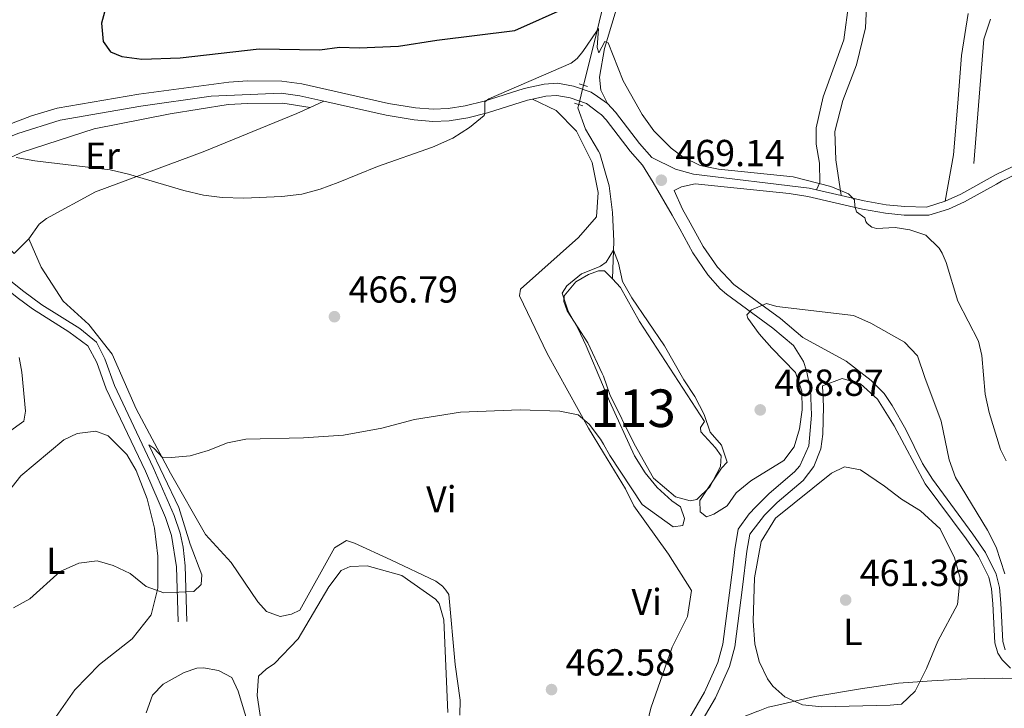
# Model space of a CAD drawing. Units: metres. Extents: x 614690 to 621621, y 4701617 to 4706360.
# Drawn here: x 617985 to 618247, y 4704678 to 4704861 of the extents above; entities that cross this region are included whole.
import ezdxf
from ezdxf.enums import TextEntityAlignment as Align

# ---------------------------------------------------------------- set-up
doc = ezdxf.new("R2010")
doc.units = ezdxf.units.M
doc.header["$MEASUREMENT"] = 0
for name, pattern in [('DGN Style 2', [87.28880000000001, 52.37328, -34.91552000000001]), ('DGN Style 3', [122.20432000000002, 87.28880000000001, -34.91552000000001]), ('DGN Style 5', [61.10216000000001, 26.18664, -34.91552000000001])]:
    doc.linetypes.add(name, pattern=pattern)
for name, color, linetype, lineweight in [('Nivel 1', 7, 'Continuous', 0), ('Nivel 11', 7, 'Continuous', 0), ('Nivel 12', 7, 'Continuous', 0), ('Nivel 13', 7, 'Continuous', 0), ('Nivel 21', 7, 'Continuous', 0), ('Nivel 22', 7, 'Continuous', 0), ('Nivel 36', 7, 'Continuous', 0), ('Nivel 37', 7, 'Continuous', 0), ('Nivel 4', 7, 'Continuous', 0), ('Nivel 41', 7, 'Continuous', 0), ('Nivel 48', 7, 'Continuous', 0), ('Nivel 5', 7, 'Continuous', 0), ('Nivel 51', 7, 'Continuous', 0), ('Nivel 7', 7, 'Continuous', 0)]:
    doc.layers.add(name, color=color, linetype=linetype, lineweight=lineweight)
doc.styles.add('Style-Arial', font='txt')
doc.styles.add('Style-Arial Narrow', font='txt')

# ---------------------------------------------------------------- blocks, each defined once
blk = doc.blocks.new('5PATER')
at = {"layer": 'Nivel 7', "linetype": 'Continuous', "lineweight": 0}
h = blk.add_hatch(color=51, dxfattribs=at)
edge = h.paths.add_edge_path()
edge.add_ellipse((0.02776437997817993, 0.03495976328849792), major_axis=(-10.95721237942168, -11.10700355961716), ratio=0.9994222409660317, start_angle=0, end_angle=360)

msp = doc.modelspace()

# ---------------------------------------------------------------- linework, layer by layer
at = {"layer": 'Nivel 1', "color": 7, "linetype": 'Continuous', "lineweight": 0}
msp.add_polyline3d([(618141.7399999984, 4704654.43, 462.35), (618144.2800000012, 4704656.07, 462.3), (618156.8599999994, 4704666.630000001, 461.68), (618161.5100000016, 4704669.17, 461.44), (618173.1000000015, 4704673.65, 460.35), (618181.3099999987, 4704676.800000001, 460.16), (618181.3299999982, 4704676.810000001, 460.16), (618184.0599999987, 4704677.859999999, 460.28), (618186.5599999987, 4704678.439999999, 460.38), (618196.4499999993, 4704680.710000001, 461.03), (618208.6000000015, 4704682.790000001, 461.01), (618218.7399999984, 4704684.32, 461.04), (618227.620000001, 4704684.92, 461.41), (618237.0100000016, 4704685.41, 462.44), (618246.4100000001, 4704685.640000001, 463.21), (618253.1499999985, 4704685.550000001, 463.41)], dxfattribs=at)
at = {"layer": 'Nivel 11', "color": 142, "linetype": 'DGN Style 3', "lineweight": 13}
msp.add_polyline3d([(618243.2800000012, 4704861.029999999, 471.89), (618241.5100000016, 4704855.73, 471.61), (618238.8000000007, 4704822.59, 470.9)], dxfattribs=at)
at = {"layer": 'Nivel 12', "color": 142, "linetype": 'Continuous', "lineweight": 0, "extrusion": (0.05302246912614739, 0.05106772372057514, 0.9972866716053945), "elevation": 273501.4884545946, "flags": 128}
msp.add_lwpolyline([(2959862.586397504, -3698863.862458937), (2959861.859068895, -3698864.67750071), (2959858.846262893, -3698864.67750071)], dxfattribs=at)
at = {"layer": 'Nivel 12', "color": 142, "linetype": 'Continuous', "lineweight": 0, "elevation": 464.29, "flags": 128}
msp.add_lwpolyline([(618142.5599999987, 4704791.91), (618144.75, 4704789.65), (618149.7300000004, 4704780.560000001), (618167.0599999987, 4704753.93), (618166.0199999996, 4704752.369999999), (618166.0599999987, 4704751.18), (618170.0100000016, 4704746.960000001), (618171.5, 4704744.83), (618171.379999999, 4704741.99), (618168.5100000016, 4704736.57), (618165.0300000012, 4704733.189999999), (618163.3000000007, 4704732.800000001), (618159.3500000015, 4704733.869999999), (618153.5199999996, 4704738.890000001), (618148.3200000003, 4704747.970000001), (618141.8900000006, 4704761.15), (618140.2100000009, 4704765.99), (618139.8399999999, 4704766.76)], dxfattribs=at)
at = {"layer": 'Nivel 12', "color": 142, "linetype": 'Continuous', "lineweight": 0}
msp.add_polyline3d([(618139.8399999999, 4704766.76, 464.29), (618135.9899999984, 4704774.880000001, 464.29), (618130.4800000004, 4704783.4, 464.29), (618129.6400000006, 4704785.880000001, 464.29), (618129.6999999993, 4704787.4, 464.29), (618132.8399999999, 4704791.1, 464.29), (618136.1499999985, 4704793.060000001, 464.29), (618138.8399999999, 4704794.02, 464.38), (618139.379999999, 4704794.040000001, 464.35)], dxfattribs=at)
at = {"layer": 'Nivel 13', "color": 4, "linetype": 'Continuous', "lineweight": 0, "extrusion": (0.874997761787263, -0.2575441098688444, 0.4099389568449731), "elevation": -670645.8712935745, "flags": 128}
msp.add_lwpolyline([(4687947.290498696, 301929.8387268838), (4687937.759575095, 301928.7423714502), (4687933.086369894, 301928.3367199386)], dxfattribs=at)
at = {"layer": 'Nivel 13', "color": 4, "linetype": 'Continuous', "lineweight": 0}
for points in [[(618168.1400000006, 4705021.18, 479.09), (618170.7600000016, 4705017.67, 478.74), (618172.4299999997, 4705013.369999999, 478.39), (618172, 4705006.720000001, 478.3), (618167.5399999991, 4704990.24, 477.43), (618161.8200000003, 4704979.17, 476.82), (618156.4600000009, 4704966.91, 476.39), (618150.7600000016, 4704954.960000001, 476.3), (618146.5300000012, 4704944.810000001, 475.95), (618143.5799999982, 4704932.189999999, 475.61), (618142.1999999993, 4704918.109999999, 475.17), (618142.620000001, 4704898.960000001, 474.04), (618143.370000001, 4704882.99, 473.08), (618141.9800000004, 4704872.390000001, 471.86), (618138.3099999987, 4704857.290000001, 470.25)], [(618133.5799999982, 4704838.35, 468.45), (618133.3500000015, 4704837.49, 468.38), (618135.3999999985, 4704831.790000001, 467.69), (618138.8399999999, 4704825.9, 467.29)], [(618138.8399999999, 4704825.9, 467.29), (618139.1999999993, 4704825.27, 467.25), (618141.6700000018, 4704816.65, 466.82), (618142.5599999987, 4704809.6, 466.21), (618142.9200000018, 4704801.99, 465.42), (618142.5599999987, 4704791.91, 464.29)]]:
    msp.add_polyline3d(points, dxfattribs=at)
at = {"layer": 'Nivel 21', "color": 1, "linetype": 'DGN Style 2', "lineweight": 0, "elevation": 469.07, "flags": 128}
for points in [[(618133.6999999993, 4704843.859999999), (618135.8999999985, 4704843.17)], [(618132.4600000009, 4704838.699999999), (618134.6600000001, 4704838.01)]]:
    msp.add_lwpolyline(points, dxfattribs=at)
at = {"layer": 'Nivel 21', "color": 7, "linetype": 'Continuous', "lineweight": 0, "extrusion": (-0.01012464048999342, 0.007133269436131726, 0.9999233011196909), "elevation": 27771.51760844202, "flags": 128}
msp.add_lwpolyline([(618111.6548822783, 4704762.047262032), (618114.2951519527, 4704760.187214708)], dxfattribs=at)
at = {"layer": 'Nivel 21', "color": 7, "linetype": 'DGN Style 3', "lineweight": 0, "extrusion": (-0.03207306374344061, 0.00739010685332733, 0.9994582056808609), "elevation": 15411.05623876783, "flags": 128}
msp.add_lwpolyline([(-4723491.409698553, -453698.9365110714), (-4723491.409698553, -453705.620708853)], dxfattribs=at)
at = {"layer": 'Nivel 21', "color": 7, "linetype": 'Continuous', "lineweight": 0}
for points in [[(617974.0700000003, 4704830.07, 471.08), (617987.8599999994, 4704835.35, 470.84), (617994.6900000013, 4704837.34, 470.72), (618016.4699999988, 4704841.08, 470.37), (618040.379999999, 4704844.310000001, 471.02), (618045.379999999, 4704844.640000001, 471.15), (618054.5, 4704844.58, 471.34), (618059.870000001, 4704843.82, 471.31), (618082.879999999, 4704838.640000001, 470.96), (618090.129999999, 4704837.460000001, 470.73), (618094.7899999991, 4704837.07, 470.55), (618098.7699999996, 4704837.24, 470.38), (618103.379999999, 4704837.98, 470.18), (618108.379999999, 4704839.210000001, 469.95), (618119.0899999999, 4704842.630000001, 469.34), (618124.3599999994, 4704843.77, 469.35), (618127.8999999985, 4704844, 469.25), (618132.1499999985, 4704843.24, 469.08), (618136.879999999, 4704841.65, 469.07), (618138.5899999999, 4704840.449999999, 469.09)], [(618141.2300000004, 4704838.59, 469.13), (618143.370000001, 4704836.290000001, 469.16), (618149.7699999996, 4704827.99, 469.25), (618153.0399999991, 4704824.220000001, 469)], [(618029.2399999984, 4704700.689999999, 465.01), (618028.7399999984, 4704715.5, 465.22), (618028.25, 4704720.470000001, 465.21), (618027.4400000013, 4704724.189999999, 465.18), (618025.8000000007, 4704728.92, 465.22), (618020.2899999991, 4704741.699999999, 465.57), (618009.9100000001, 4704763.57, 466.66), (618007.3599999994, 4704770.609999999, 467.45), (618005.129999999, 4704775.08, 467.6), (618000.6999999993, 4704778.73, 467.92), (617990.629999999, 4704785.02, 468.72), (617985.4100000001, 4704788.800000001, 469.22), (617979.0700000003, 4704793.92, 469.48), (617972.7100000009, 4704799.85, 469.54), (617970.129999999, 4704803.09, 469.62), (617967.4600000009, 4704807.15, 469.67), (617962.4499999993, 4704815.84, 469.59), (617960.0300000012, 4704819.279999999, 469.71), (617952.7100000009, 4704828.26, 470.34)], [(618193.2600000016, 4704776.32, 464.11), (618187.2899999991, 4704781.33, 464.38), (618174.9200000018, 4704790.380000001, 465.68), (618170.5100000016, 4704794.99, 466.46), (618166.7100000009, 4704800.550000001, 467.42), (618163.3000000007, 4704806.84, 468.47), (618161.25, 4704810.439999999, 468.83), (618158.9600000009, 4704815.460000001, 468.9), (618160.9800000004, 4704816.42, 468.9), (618164.6000000015, 4704817.18, 469.44), (618169.7399999984, 4704816.65, 469.54), (618189.6499999985, 4704814.640000001, 469.56), (618194.5700000003, 4704813.810000001, 469.63), (618209.120000001, 4704810.449999999, 470.12), (618215.2899999991, 4704809.369999999, 470.11), (618220.2699999996, 4704808.92, 470.21), (618226.8500000015, 4704808.880000001, 470.56), (618232.0199999996, 4704810.48, 470.65), (618236.3299999982, 4704812.449999999, 470.82), (618244.8099999987, 4704817.15, 471.36), (618246.1600000001, 4704817.890000001, 471.45), (618254.4800000004, 4704821.890000001, 471.63)], [(618162.9299999997, 4704668.32, 461.44), (618169.9800000004, 4704680.369999999, 461.32), (618173.6999999993, 4704688.73, 461.22), (618175.1799999997, 4704693.99, 461.07), (618177.1600000001, 4704709.83, 461.34), (618178.379999999, 4704719.42, 462.11), (618179.1400000006, 4704723.99, 462.17), (618183.0700000003, 4704729.01, 462.59), (618186.4600000009, 4704732.390000001, 462.81), (618193.3200000003, 4704738.25, 462.98), (618196.2300000004, 4704742.01, 463.11), (618198.0199999996, 4704746.67, 463.25), (618198.5500000007, 4704750.550000001, 463.28), (618198.7899999991, 4704757.93, 463.29), (618198.4699999988, 4704763.41, 463.39), (618203.7199999988, 4704765.42, 463.51), (618208.629999999, 4704763.98, 463.41), (618213.120000001, 4704759.890000001, 463.33), (618217.6099999994, 4704752.75, 463.41), (618225.8500000015, 4704737.35, 463.24), (618236.7899999991, 4704722.689999999, 463.94), (618240.0799999982, 4704718, 464.45), (618242.7800000012, 4704712.550000001, 464.45), (618243.5399999991, 4704709.380000001, 464.45), (618243.8999999985, 4704705.449999999, 464.63), (618244.4400000013, 4704695.060000001, 464.36), (618245.2100000009, 4704692.300000001, 464.36), (618246.3900000006, 4704690.49, 464.01), (618248.5500000007, 4704688.27, 463.65)]]:
    msp.add_polyline3d(points, dxfattribs=at)
at = {"layer": 'Nivel 21', "color": 7, "linetype": 'DGN Style 3', "lineweight": 0}
for points in [[(617952.7100000009, 4704828.26, 470.34), (617956.9699999988, 4704827.09, 470.21), (617961.9299999997, 4704826.41, 470.31), (617971.6600000001, 4704826.4, 470.94), (617974.9299999997, 4704826.93, 471.08), (617984.2300000004, 4704830.630000001, 470.94), (617995.4499999993, 4704834.189999999, 470.72), (618016.9699999988, 4704837.890000001, 470.37), (618035.6999999993, 4704840.550000001, 470.89), (618054.3399999999, 4704841.34, 471.34), (618059.2800000012, 4704840.640000001, 471.31), (618065.6700000018, 4704839.199999999, 471.22)], [(618121.3099999987, 4704839.800000001, 469.34), (618124.8099999987, 4704840.560000001, 469.35), (618127.7199999988, 4704840.75, 469.25), (618131.3299999982, 4704840.109999999, 469.08), (618135.629999999, 4704838.619999999, 469.08), (618138.6600000001, 4704836.34, 469.12)], [(618065.6700000018, 4704839.199999999, 471.22), (618082.2600000016, 4704835.470000001, 470.96), (618089.7300000004, 4704834.25, 470.73), (618094.7300000004, 4704833.83, 470.55), (618099.1000000015, 4704834.02, 470.38), (618104.0300000012, 4704834.810000001, 470.18), (618109.2600000016, 4704836.1, 469.95), (618119.9200000018, 4704839.51, 469.34), (618121.3099999987, 4704839.800000001, 469.34)], [(618138.6600000001, 4704836.34, 469.12), (618139.6400000006, 4704835.6, 469.14), (618140.8900000006, 4704834.220000001, 469.16), (618147.2600000016, 4704825.949999999, 469.25), (618150.5300000012, 4704822.17, 469), (618153.4200000018, 4704817.57, 468.98), (618158.4400000013, 4704808.84, 468.83), (618160.4699999988, 4704805.27, 468.47), (618163.9499999993, 4704798.859999999, 467.42), (618167.9499999993, 4704793, 466.46), (618171.25, 4704789.26, 465.91), (618172.9200000018, 4704787.84, 465.68), (618185.3000000007, 4704778.779999999, 464.38), (618190.7899999991, 4704774.18, 464.11), (618193.4400000013, 4704769.939999999, 463.76), (618194.2800000012, 4704767.439999999, 463.59), (618195.3099999987, 4704762.529999999, 463.38), (618195.5399999991, 4704755.619999999, 463.27), (618194.8399999999, 4704747.49, 463.25), (618192.4400000013, 4704742.16, 463.06), (618191.0399999991, 4704740.550000001, 462.98), (618184.2600000016, 4704734.77, 462.81), (618180.7399999984, 4704731.26, 462.59), (618179, 4704729.369999999, 462.46), (618176.0700000003, 4704725.26, 462.17), (618175.1799999997, 4704719.890000001, 462.11), (618174.5799999982, 4704715.189999999, 461.59), (618172, 4704694.640000001, 461.07), (618170.6499999985, 4704689.83, 461.22), (618167.1000000015, 4704681.85, 461.32), (618160.1999999993, 4704670.050000001, 461.44)], [(618196.9200000018, 4704815.59, 469.69), (618194.9600000009, 4704816.050000001, 469.63), (618164.1700000018, 4704819.75, 469.42), (618159.3500000015, 4704821.1, 469.2), (618153.0399999991, 4704824.220000001, 469)], [(618231.2100000009, 4704812.609999999, 470.65), (618235.3000000007, 4704814.470000001, 470.82), (618244.7199999988, 4704819.689999999, 471.42), (618253.5799999982, 4704823.98, 471.63)], [(618203.4299999997, 4704814.09, 469.91), (618209.5799999982, 4704812.67, 470.12), (618215.4299999997, 4704811.640000001, 470.11), (618220.3999999985, 4704811.18, 470.21), (618226.1799999997, 4704811.050000001, 470.56), (618231.2100000009, 4704812.609999999, 470.65)], [(618026.9200000018, 4704700.619999999, 465.01), (618026.4299999997, 4704715.290000001, 465.22), (618025.1700000018, 4704723.630000001, 465.18), (618023.5199999996, 4704728.359999999, 465.22), (618018.1799999997, 4704740.74, 465.57), (618007.7600000016, 4704762.67, 466.66), (618005.2399999984, 4704769.66, 467.45), (618002.8399999999, 4704774.09, 467.64), (617997.8000000007, 4704777.83, 468.04), (617988.1099999994, 4704783.92, 468.83), (617983.9899999984, 4704786.960000001, 469.22), (617977.5500000007, 4704792.16, 469.48), (617971, 4704798.27, 469.54), (617968.25, 4704801.73, 469.62), (617965.5, 4704805.91, 469.67), (617963.5500000007, 4704809.09, 469.68)], [(618193.2600000016, 4704776.32, 464.11), (618204.7699999996, 4704770, 463.47), (618211.4699999988, 4704764.890000001, 463.39), (618214.9100000001, 4704761.380000001, 463.33), (618217.0300000012, 4704758.17, 463.34), (618220.7199999988, 4704751.810000001, 463.4), (618225.1400000006, 4704742.800000001, 463.18), (618227.8000000007, 4704738.59, 463.24), (618238.5300000012, 4704723.91, 463.94), (618241.9200000018, 4704719.09, 464.45), (618244.7899999991, 4704713.27, 464.45), (618245.6400000006, 4704709.73, 464.45), (618246.0199999996, 4704705.6, 464.63), (618246.5500000007, 4704695.41, 464.36), (618247.1600000001, 4704693.189999999, 464.36)]]:
    msp.add_polyline3d(points, dxfattribs=at)
at = {"layer": 'Nivel 22', "color": 4, "linetype": 'DGN Style 5', "lineweight": 0, "extrusion": (-0.01995536445286529, -0.07829814754788365, 0.9967302461148267), "elevation": -380248.2899029034, "flags": 128}
msp.add_lwpolyline([(-562963.3034528606, 4696395.083941564), (-562963.3034528606, 4696389.762231316)], dxfattribs=at)
at = {"layer": 'Nivel 36', "color": 92, "linetype": 'Continuous', "lineweight": 0, "extrusion": (0.01829426257048251, 0.008338545094280702, 0.9997978738838731), "elevation": 51009.69423745229, "flags": 128}
msp.add_lwpolyline([(4024758.01813226, -2513212.724564195), (4024758.018132258, -2513208.745456256)], dxfattribs=at)
at = {"layer": 'Nivel 36', "color": 92, "linetype": 'Continuous', "lineweight": 0}
for points in [[(618146.0599999987, 4704871.91, 471.17), (618140.4800000004, 4704853.220000001, 469.78), (618139.1000000015, 4704845.66, 469.6), (618139.4400000013, 4704842.189999999, 469.52), (618141.2300000004, 4704838.59, 469.13)], [(618203.4299999997, 4704814.09, 469.91), (618202.0100000016, 4704823.58, 470.6), (618201.7600000016, 4704831.189999999, 470.77), (618203.879999999, 4704839.43, 471.12), (618207.5899999999, 4704848.91, 471.47), (618209.9800000004, 4704858.790000001, 471.73), (618210.4299999997, 4704868.16, 472.08)], [(618196.9200000018, 4704815.59, 469.69), (618197.8299999982, 4704817.58, 470.13), (618197.6600000001, 4704822.689999999, 470.65), (618196.8399999999, 4704827.779999999, 470.74), (618196.8000000007, 4704832.140000001, 470.74), (618198.6999999993, 4704840.359999999, 471), (618204.1799999997, 4704855.57, 471.17), (618205.4800000004, 4704865.51, 471.35)], [(618237.2899999991, 4704862.550000001, 472.32), (618235.5599999987, 4704851.369999999, 472.14), (618234.5199999996, 4704838.66, 472.14), (618233.4200000018, 4704824.98, 471.24), (618231.2100000009, 4704812.609999999, 470.65)], [(617987.1099999994, 4704802.619999999, 469.04), (617983.2100000009, 4704798.68, 469.04), (617979.7300000004, 4704801.93, 469.04), (617976.879999999, 4704805.76, 469.21), (617974.6900000013, 4704812.65, 469.3), (617975.1099999994, 4704816.369999999, 469.39), (617977.0300000012, 4704821, 469.56), (617979.6799999997, 4704823.050000001, 469.91), (617985.3599999994, 4704825.630000001, 470.08), (618004.5300000012, 4704831.82, 470.17), (618024.7399999984, 4704835.869999999, 470.69), (618040.2300000004, 4704838.35, 471.39), (618045.4400000013, 4704838.630000001, 471.56), (618054.8000000007, 4704838.73, 471.74), (618062.0500000007, 4704837.550000001, 471.3)], [(618140.1999999993, 4704745.59, 464.33), (618136.1600000001, 4704752.199999999, 464.86), (618125.1600000001, 4704772.08, 465.64), (618117.7899999991, 4704787.390000001, 466.34), (618118.0599999987, 4704789.140000001, 466.43), (618133.4899999984, 4704802.939999999, 466.51), (618138.3099999987, 4704808.43, 466.78), (618138.75, 4704814.869999999, 467.04), (618137.1799999997, 4704822.869999999, 467.65), (618132.9800000004, 4704831.220000001, 468.26), (618127.5700000003, 4704836.699999999, 468.69), (618121.3099999987, 4704839.800000001, 469.34)], [(618062.0500000007, 4704837.550000001, 471.3), (618058.4800000004, 4704835.91, 471.39), (618033.5799999982, 4704825.720000001, 470.69), (618004.870000001, 4704815.07, 469.74), (617991.8299999982, 4704808, 469.3), (617989.9200000018, 4704806.52, 469.13), (617987.1099999994, 4704802.619999999, 469.04)], [(617987.1099999994, 4704802.619999999, 469.04), (617990.4100000001, 4704795, 468.78), (617996.2699999996, 4704785.939999999, 468.34), (618003.1099999994, 4704779.75, 467.82), (618009.3599999994, 4704771.91, 467.3), (618015.7199999988, 4704757.32, 465.91), (618024.8999999985, 4704740.210000001, 464.69), (618034.1499999985, 4704723.859999999, 463.73), (618041.0399999991, 4704716.369999999, 463.47), (618048.1400000006, 4704705.939999999, 463.21), (618050.3999999985, 4704703.4, 463.21), (618054.0399999991, 4704702, 463.21), (618057.0599999987, 4704702.640000001, 463.12), (618059.3099999987, 4704703.699999999, 463.12), (618068.5500000007, 4704720.33, 463.82), (618071.75, 4704722.290000001, 463.82), (618073.8399999999, 4704721.6, 463.82), (618083.5700000003, 4704717.130000001, 463.64), (618095.5100000016, 4704711.439999999, 463.21), (618097.3000000007, 4704710.08, 463.12), (618098.2100000009, 4704709.029999999, 463.12), (618099.0100000016, 4704707.85, 463.12), (618100.7199999988, 4704689.300000001, 462.42), (618102.0199999996, 4704679.77, 462.42), (618101.9299999997, 4704675.74, 462.25)], [(617978.3200000003, 4704731.130000001, 466.34), (617985, 4704739.52, 466.95), (617996.4400000013, 4704749.040000001, 466.6), (617999.9699999988, 4704750.790000001, 466.34), (618004.9600000009, 4704751.390000001, 466.17), (618008.2699999996, 4704750.09, 465.91), (618013.2199999988, 4704745.140000001, 465.91), (618015.7600000016, 4704740.869999999, 465.82)], [(618141.6700000018, 4704658.73, 462.6), (618148.5300000012, 4704665.43, 462.6), (618150.9899999984, 4704670.189999999, 462.6), (618152.8000000007, 4704677.65, 462.77), (618158.4699999988, 4704693.84, 462.34), (618162.5500000007, 4704702.029999999, 462.42), (618163.620000001, 4704708.93, 462.34), (618157.5300000012, 4704718.630000001, 462.68), (618148.2800000012, 4704731.49, 463.64), (618146.0700000003, 4704735.99, 463.56), (618140.1999999993, 4704745.59, 464.33)], [(618219.5500000007, 4704733.26, 461.95), (618224.5599999987, 4704730.17, 462.13), (618229.8299999982, 4704725.33, 462.48), (618233.6799999997, 4704717.630000001, 462.48), (618235.1700000018, 4704712.23, 462.56), (618234.4200000018, 4704705.24, 462.22), (618229.1999999993, 4704695.49, 461.69), (618226.1700000018, 4704688.210000001, 461.17), (618223.2199999988, 4704682.119999999, 461), (618219.5199999996, 4704678.73, 460.91), (618216.4899999984, 4704678.41, 460.91), (618198.3200000003, 4704678.02, 461), (618193.1900000013, 4704678.51, 461), (618188.4400000013, 4704680.630000001, 461), (618185.3000000007, 4704683.470000001, 461), (618183.8200000003, 4704685.48, 461), (618181.6000000015, 4704690.09, 461), (618180.4600000009, 4704694.73, 461), (618180.0399999991, 4704700.810000001, 461), (618180.4200000018, 4704712.359999999, 461.17), (618182.1600000001, 4704722, 461.52), (618185.9800000004, 4704728.220000001, 461.87), (618200.9299999997, 4704740.15, 461.95), (618204.3500000015, 4704741.9, 461.87), (618208.629999999, 4704741.060000001, 461.78), (618214.9800000004, 4704736.699999999, 461.69), (618219.5500000007, 4704733.26, 461.95)], [(618015.7600000016, 4704740.869999999, 465.82), (618018.620000001, 4704733.35, 465.38), (618020.620000001, 4704725.58, 465.21), (618021.5300000012, 4704718.1, 465.12), (618021.4800000004, 4704709.609999999, 465.12), (618019.7600000016, 4704702.470000001, 464.95), (618014.6400000006, 4704696.1, 464.78), (618005.9499999993, 4704689.279999999, 463.82), (617999.4200000018, 4704682.529999999, 463.21), (617993.1900000013, 4704673.609999999, 462.86), (617989.6600000001, 4704671.859999999, 462.95), (617987.5, 4704671.470000001, 463.03), (617984.1900000013, 4704672.550000001, 463.03)], [(618049.1900000013, 4704672.76, 461.68), (618047.9400000013, 4704680.99, 461.85), (618048.3099999987, 4704686.119999999, 462.11), (618050.3099999987, 4704688.040000001, 462.37), (618052.5500000007, 4704689.529999999, 462.37), (618058.8599999994, 4704696.050000001, 462.89), (618067, 4704709.93, 463.07), (618070.3399999999, 4704714.290000001, 463.16), (618072.6900000013, 4704715.35, 463.16), (618077.2600000016, 4704715.5, 463.16), (618086.4899999984, 4704712.98, 463.07), (618095.3999999985, 4704706.630000001, 462.81), (618096.4200000018, 4704705.470000001, 462.81), (618097.6600000001, 4704701.16, 462.63), (618098.6999999993, 4704676.49, 461.94)], [(618018.3599999994, 4704676.359999999, 460.65), (618020.0500000007, 4704681.1, 461.08), (618022.8900000006, 4704684.02, 461.34), (618028.5500000007, 4704687.15, 461.43), (618031.8900000006, 4704688.24, 461.61), (618033.629999999, 4704688.41, 461.61), (618037.6799999997, 4704687.67, 461.61), (618041.2199999988, 4704685.83, 461.61), (618042.870000001, 4704682.189999999, 461.52), (618047.0300000012, 4704668.390000001, 461.08)]]:
    msp.add_polyline3d(points, dxfattribs=at)
at = {"layer": 'Nivel 4', "color": 30, "linetype": 'Continuous', "lineweight": 30, "elevation": 475, "flags": 128}
msp.add_lwpolyline([(618007.3000000007, 4704862.92), (618006.5, 4704859.970000001), (618006.9400000013, 4704855.109999999), (618008.9100000001, 4704852.390000001), (618011.879999999, 4704851.16), (618017.1999999993, 4704850.369999999), (618027.4800000004, 4704850.77), (618048.4499999993, 4704853.15), (618064.6000000015, 4704852.92), (618069.8500000015, 4704853.59), (618075.0899999999, 4704853.42), (618085.5500000007, 4704853.91), (618095.8099999987, 4704855.5), (618116.5500000007, 4704858.08), (618130.4800000004, 4704864.25)], dxfattribs=at)
at = {"layer": 'Nivel 5', "color": 30, "linetype": 'Continuous', "lineweight": 0, "flags": 128}
for points, elevation in [([(617983.8099999987, 4704824.27), (617988.7399999984, 4704823.33), (618008.8000000007, 4704820.93), (618013.6799999997, 4704819.82), (618028.4299999997, 4704815.4), (618033.6900000013, 4704814.17), (618038.6600000001, 4704813.609999999), (618044.4400000013, 4704813.41), (618054.5100000016, 4704813.810000001), (618059.870000001, 4704814.48), (618064.6999999993, 4704815.779999999), (618069.5399999991, 4704817.550000001), (618079.9600000009, 4704821.84), (618094.620000001, 4704826.960000001), (618100.0500000007, 4704829.34), (618104.4899999984, 4704832.210000001), (618108.379999999, 4704835.43), (618108.5799999982, 4704835.960000001), (618108.620000001, 4704837.140000001), (618108.5500000007, 4704839.02), (618109.6400000006, 4704839.890000001), (618131.6099999994, 4704849.33), (618133.1700000018, 4704850.57), (618134.7100000009, 4704852.43), (618138.3000000007, 4704857.77)], 470), ([(618138.3000000007, 4704857.77), (618138.8299999982, 4704858.560000001), (618138.5100000016, 4704853.529999999), (618138.9699999988, 4704852.09), (618140.5399999991, 4704855.07), (618141.4600000009, 4704854.75), (618145.4200000018, 4704844.640000001), (618150.4600000009, 4704835.68), (618153.6000000015, 4704831.33), (618158.2100000009, 4704826.75), (618161.4200000018, 4704824.35), (618165.8900000006, 4704822.060000001), (618170.8200000003, 4704821.16), (618190.6499999985, 4704819.050000001), (618200.6900000013, 4704816.529999999), (618205.4200000018, 4704814.6), (618207.0100000016, 4704812.98), (618207.1400000006, 4704811.310000001), (618207.6000000015, 4704809.800000001), (618209.8200000003, 4704808.130000001), (618210.0599999987, 4704807.16), (618210.4299999997, 4704806.619999999), (618211.6400000006, 4704805.68), (618212.8399999999, 4704805.310000001), (618217.8399999999, 4704805.59), (618221.7399999984, 4704805), (618226.0399999991, 4704803.58), (618229.5799999982, 4704800.08), (618230.3299999982, 4704798.75), (618231.4400000013, 4704796.27), (618234.5399999991, 4704785.98), (618240.0500000007, 4704775.310000001), (618240.9299999997, 4704771.52), (618241.7899999991, 4704761.189999999), (618242.879999999, 4704756.310000001), (618245.9499999993, 4704746.460000001), (618247.3900000006, 4704743.449999999)], 470), ([(618139.3599999994, 4704795.310000001), (618140.8999999985, 4704796.35), (618142.8099999987, 4704799.550000001), (618144.1999999993, 4704796.09), (618145.25, 4704791.199999999), (618147.7199999988, 4704786.859999999), (618156.4400000013, 4704774.1), (618161.5899999999, 4704765), (618164.5199999996, 4704760.57), (618166.9800000004, 4704755.84), (618168.6000000015, 4704751.09), (618171.6400000006, 4704747.640000001), (618173.120000001, 4704743.16), (618171.6400000006, 4704741.51), (618165.870000001, 4704732.890000001), (618165.8999999985, 4704729.890000001), (618167.6099999994, 4704728.560000001), (618169.5399999991, 4704729.25), (618173.0899999999, 4704731.460000001), (618175.5500000007, 4704734.949999999), (618179.3900000006, 4704738.15), (618188.2199999988, 4704743.6), (618190.9499999993, 4704747.24), (618192.3900000006, 4704752.029999999), (618193.0599999987, 4704757.060000001), (618192.9800000004, 4704762.060000001), (618191.3399999999, 4704766.949999999), (618184.9899999984, 4704773.439999999), (618181.6600000001, 4704777.300000001), (618178.6400000006, 4704781.5), (618178.3599999994, 4704782.380000001), (618179.5700000003, 4704783.67), (618183.5599999987, 4704785.34), (618186.3000000007, 4704784.52), (618206.7899999991, 4704782.210000001), (618211.3399999999, 4704780.16), (618220.3299999982, 4704775.07), (618223.7800000012, 4704771.449999999), (618225.7600000016, 4704765.630000001), (618230.0899999999, 4704754), (618232.2100000009, 4704743.77), (618233.9400000013, 4704739.07), (618242.4299999997, 4704725.050000001), (618244.7300000004, 4704720.51), (618247.0700000003, 4704713.359999999)], 465), ([(618139.8900000006, 4704763.84), (618135.5799999982, 4704774.09), (618133.3399999999, 4704778.82), (618130.75, 4704783.33), (618129.1799999997, 4704788.1), (618130.4499999993, 4704790.08), (618134.2800000012, 4704793.290000001), (618139.0599999987, 4704795.1), (618139.3599999994, 4704795.310000001)], 465), ([(617981.7399999984, 4704751.109999999), (617985.8200000003, 4704754.029999999), (617986.2899999991, 4704756.699999999), (617985.3099999987, 4704767.109999999), (617984.5599999987, 4704770.99)], 470), ([(618140.1600000001, 4704747.890000001), (618141.8900000006, 4704744.869999999), (618150.4400000013, 4704731.82), (618158.7199999988, 4704725.890000001), (618161.3500000015, 4704726.26), (618161.7800000012, 4704728.09), (618160.6999999993, 4704731.25), (618158.3500000015, 4704732.85), (618154.4600000009, 4704736.41), (618151.3200000003, 4704740.300000001), (618148.3999999985, 4704744.84), (618141.7899999991, 4704759.32), (618139.8900000006, 4704763.84)], 465), ([(618018.3900000006, 4704709.98), (618023.1000000015, 4704708.33), (618031.1099999994, 4704708.66), (618032.9899999984, 4704710.540000001), (618033.1900000013, 4704713.119999999), (618030.0899999999, 4704721.27), (618027.0700000003, 4704731.040000001), (618019.1400000006, 4704747.76), (618020.4299999997, 4704746.83), (618022.8299999982, 4704744.27), (618025.120000001, 4704744.35), (618030.120000001, 4704744.790000001), (618034.9200000018, 4704746.199999999), (618040.0399999991, 4704748.26), (618044.9400000013, 4704749.25), (618060.3200000003, 4704749.630000001), (618070.8999999985, 4704750.33), (618081.1499999985, 4704752.140000001), (618089.8500000015, 4704754.449999999), (618102.0799999982, 4704756.390000001), (618117.9699999988, 4704757.060000001), (618128.5700000003, 4704756.720000001), (618133.4600000009, 4704755.710000001), (618136.3500000015, 4704753.220000001), (618139.3900000006, 4704749.25), (618140.1600000001, 4704747.890000001)], 465), ([(617983.0500000007, 4704704.34), (617987.4400000013, 4704706.74), (617995.4699999988, 4704714.02), (618000.4200000018, 4704716.210000001), (618005.379999999, 4704716.880000001), (618009.629999999, 4704715.609999999), (618014.1400000006, 4704713.439999999), (618018.3900000006, 4704709.98)], 465)]:
    msp.add_lwpolyline(points, dxfattribs=dict(at, elevation=elevation))
at = {"layer": 'Nivel 51', "color": 142, "linetype": 'Continuous', "lineweight": 0, "elevation": 464.29, "flags": 128}
msp.add_lwpolyline([(618139.8399999999, 4704766.76), (618140.2100000009, 4704765.99), (618141.8900000006, 4704761.15), (618148.3200000003, 4704747.970000001), (618153.5199999996, 4704738.890000001), (618159.3500000015, 4704733.869999999), (618163.3000000007, 4704732.800000001), (618165.0300000012, 4704733.189999999), (618168.5100000016, 4704736.57), (618171.379999999, 4704741.99), (618171.5, 4704744.83), (618170.0100000016, 4704746.960000001), (618166.0599999987, 4704751.18), (618166.0199999996, 4704752.369999999), (618167.0599999987, 4704753.93), (618149.7300000004, 4704780.560000001), (618144.75, 4704789.65), (618142.5599999987, 4704791.91), (618140.4699999988, 4704794.08), (618139.379999999, 4704794.040000001), (618138.8399999999, 4704794.02), (618136.1499999985, 4704793.060000001), (618132.8399999999, 4704791.1), (618129.6999999993, 4704787.4), (618129.6400000006, 4704785.880000001), (618130.4800000004, 4704783.4), (618135.9899999984, 4704774.880000001)], close=True, dxfattribs=at)

# ---------------------------------------------------------------- block references
at = {"layer": 'Nivel 7', "color": 51, "linetype": 'Continuous', "lineweight": 0, "xscale": 0.1000009313241567, "yscale": 0.1000009313241567, "zscale": 0.1000009313241567}
for p in [(618155.5799999982, 4704818.17, 469.14), (618068.5199999996, 4704781.85, 466.79), (618181.9200000018, 4704757.029999999, 468.87), (618204.6700000018, 4704706.42, 461.36), (618126.3399999999, 4704682.57, 462.58)]:
    msp.add_blockref('5PATER', p, dxfattribs=at)

# ---------------------------------------------------------------- texts
at = {"layer": 'Nivel 37', "color": 92, "linetype": 'Continuous', "lineweight": 0, "style": 'Style-Arial Narrow'}
for s, p in [('Er', (618006.7508149967, 4704824.70998, 470.06)), ('Vi', (618097.0045007914, 4704733.229979999, 464.09)), ('L', (617994.293147102, 4704716.88998, 465.22)), ('Vi', (618151.6745007895, 4704705.88998, 464.09)), ('L', (618206.5931471027, 4704697.929979999, 461.23))]:
    msp.add_text(s, height=6.99996, dxfattribs=at).set_placement(p, align=Align.MIDDLE_CENTER)
at = {"layer": 'Nivel 41', "color": 7, "linetype": 'Continuous', "lineweight": 0, "style": 'Style-Arial'}
for s, p in [('469.14', (618159.3299999982, 4704821.92, 469.14)), ('466.79', (618072.2699999996, 4704785.6, 466.79)), ('468.87', (618185.6700000018, 4704760.779999999, 468.87)), ('461.36', (618208.4200000018, 4704710.17, 461.36)), ('462.58', (618130.0899999999, 4704686.32, 462.58))]:
    msp.add_text(s, height=6.99996, dxfattribs=at).set_placement(p)
at = {"layer": 'Nivel 48', "color": 142, "linetype": 'Continuous', "lineweight": 0, "style": 'Style-Arial Narrow'}
msp.add_text('113', height=9.99996, dxfattribs=at).set_placement((618148.0846221037, 4704757.479979999, 464.29), align=Align.MIDDLE_CENTER)

doc.saveas('drawing.dxf')
